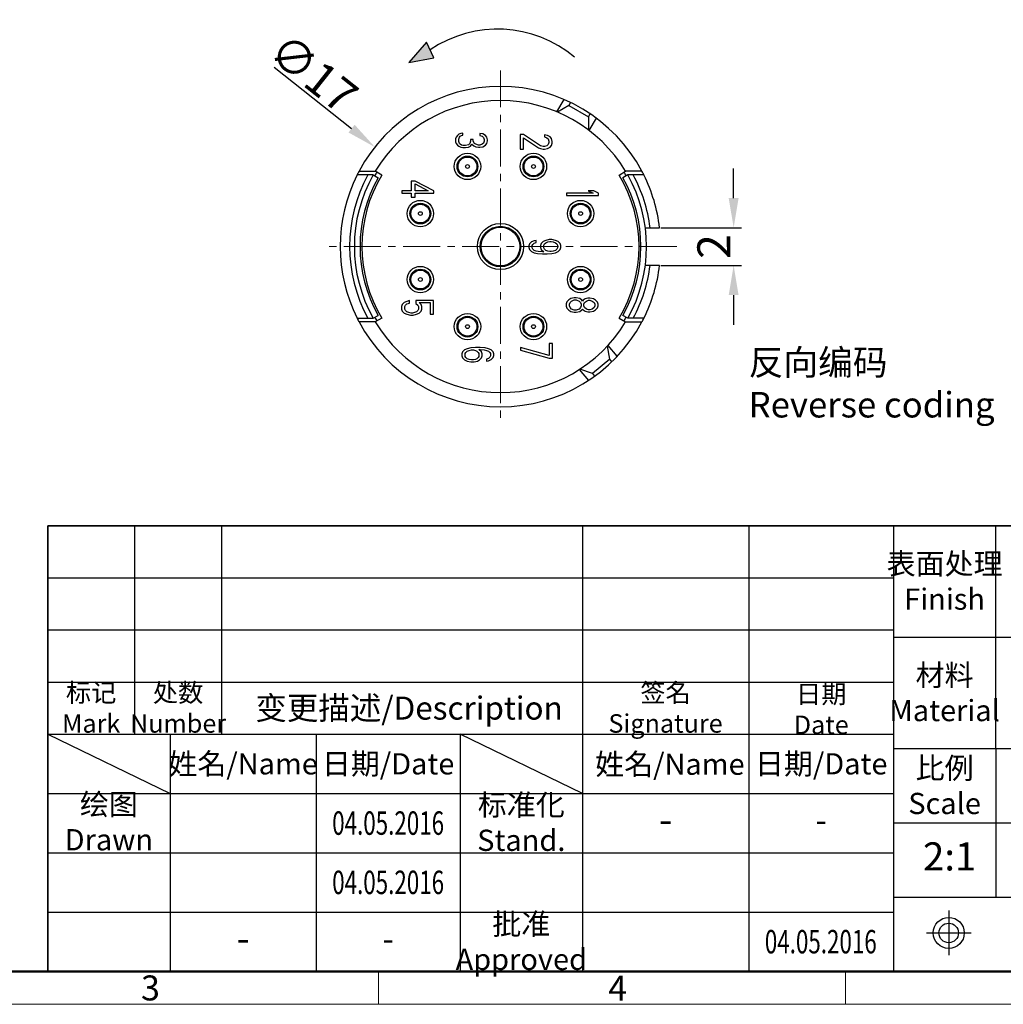
# Model space of a CAD drawing. Units: millimetres. Extents: x 2227 to 2375, y 637 to 742.
# Drawn here: x 2282 to 2334, y 637 to 690 of the extents above; entities that cross this region are included whole.
import ezdxf

# ---------------------------------------------------------------- set-up
doc = ezdxf.new("R2010")
doc.units = ezdxf.units.MM
doc.header["$LTSCALE"] = 65.395
doc.header["$PDMODE"] = 3
doc.header["$PDSIZE"] = 8
doc.linetypes.add('CENTER', pattern=[0.6, 0.375, -0.075, 0.075, -0.075])
doc.layers.get('0').update_dxf_attribs({"linetype": 'CONTINUOUS', "lineweight": 30})
doc.layers.get('Defpoints').update_dxf_attribs({"linetype": 'CONTINUOUS'})
for name, color, linetype, lineweight in [('cen', 1, 'CENTER', 0), ('Dim', 3, 'CONTINUOUS', 15), ('图框', 7, 'CONTINUOUS', 20)]:
    doc.layers.add(name, color=color, linetype=linetype, lineweight=lineweight)
doc.styles.add('Romans字体', font='romans.shx', dxfattribs={"width": 0.75})
doc.styles.get("Standard").update_dxf_attribs({"font": '仿宋_GB2312.ttf', "width": 0.75})
doc.dimstyles.new('01', dxfattribs={"dimscale": 0.35, "dimtxt": 5, "dimasz": 4.5, "dimexe": 1.2, "dimexo": 0.2, "dimgap": 0.5, "dimtad": 1, "dimdsep": 46, "dimtxsty": 'Romans字体', "dimcen": 0, "dimclrd": 1, "dimclre": 6, "dimclrt": 4, "dimazin": 2, "dimtfac": 1, "dimtofl": 0, "dimtmove": 0, "dimatfit": 3, "dimfxl": 1, "dimtolj": 1, "dimtzin": 0, "dimarcsym": 0})

# ---------------------------------------------------------------- blocks, each defined once
blk = doc.blocks.new('A4')
at = {"layer": '图框', "lineweight": 35}
for q in [(2594.15, 582.45), (2234.15, 487.86)]:
    blk.add_line((2234.15, 582.45), q, dxfattribs=at)
at = {"layer": '图框', "lineweight": -3}
for p, q in [((2252.58, 582.45), (2252.58, 538.21)), ((2271.02, 582.45), (2271.02, 538.21)), ((2347.6, 582.45), (2347.6, 487.86)), ((2382.89, 582.45), (2382.89, 487.86)), ((2413.6, 582.45), (2413.6, 487.82)), ((2435.24, 582.45), (2435.24, 535.14)), ((2234.15, 571.39), (2413.6, 571.39)), ((2234.15, 560.33), (2413.6, 560.33)), ((2413.6, 558.79), (2500.23, 558.79)), ((2234.15, 549.27), (2413.6, 549.27)), ((2234.15, 538.21), (2413.6, 538.21)), ((2234.15, 538.21), (2260.11, 525.62)), ((2260.11, 538.21), (2260.11, 487.86)), ((2291.11, 538.21), (2291.11, 487.86)), ((2321.64, 538.21), (2321.64, 487.86)), ((2347.6, 525.62), (2321.64, 538.21)), ((2413.6, 535.14), (2500.23, 535.14)), ((2435.26, 535.14), (2435.26, 503.59)), ((2234.15, 525.62), (2413.6, 525.62)), ((2413.6, 519.36), (2500.23, 519.36)), ((2234.15, 513.03), (2413.6, 513.03)), ((2413.6, 503.59), (2500.23, 503.59)), ((2234.15, 500.45), (2413.6, 500.45))]:
    blk.add_line(p, q, dxfattribs=at)
at = {"layer": '图框', "lineweight": 25}
for p, q in [((2425.3, 500.75), (2425.3, 491.28)), ((2420.57, 496.01), (2430.03, 496.01))]:
    blk.add_line(p, q, dxfattribs=at)
at = {"layer": '图框', "lineweight": 50}
blk.add_line((2014, 487.86), (2594.15, 487.86), dxfattribs=at)
at = {"layer": '图框', "color": 6}
for p, q in [((2304.33, 487.86), (2304.33, 480.86)), ((2403.4, 487.86), (2403.4, 480.86))]:
    blk.add_line(p, q, dxfattribs=at)
at = {"layer": '图框', "color": 1, "lineweight": 18}
blk.add_line((2007.12, 480.86), (2601.11, 480.86), dxfattribs=at)
at = {"layer": '图框', "lineweight": 25}
for radius in [3.3, 2.07]:
    blk.add_circle((2425.3, 496.01), radius, dxfattribs=at)
at = {"layer": '图框', "attachment_point": 5}
for s, insert, char_height, width in [('表面处理\\P{\\Fromans|c134;Finish}', (2424.42, 570.62), 4.5057, 21.64), ('材料\\P{\\Fromans|c134;Material}', (2424.42, 546.97), 4.5057, 21.64), ('标记\\P{\\Fromans|c134;Mark}', (2243.37, 543.74), 3.918, 18.4365), ('处数\\P{\\Fromans|c134;Number }', (2261.8, 543.74), 3.918, 18.4365), ('签名\\P{\\Fromans|c134;Signature} ', (2365.22, 543.74), 3.918, 35.2529), ('日期\\P{\\Fromans|c134;Date}', (2398.25, 543.45), 3.918, 30.7047), ('  变更描述{\\Fromans|c134;/Description}', (2309.31, 543.74), 4.8975, 76.5758), ('姓名{\\Fromans|c134;/Name\\Ftxt|c134; }', (2275.61, 531.91), 4.5057, 31.0035), ('日期{\\Fromans|c134;/Date}', (2306.37, 531.91), 4.5057, 30.5248), ('姓名{\\Fromans|c134;/Name}', (2366.15, 531.83), 4.5057, 33.8698), ('日期{\\Fromans|c134;/Date}', (2398.25, 531.91), 4.5057, 30.7047), ('比例\\P{\\Fromans|c134;Scale}', (2424.43, 527.25), 4.5057, 21.6587), ('绘图\\P{\\Fromans|c134;Drawn\\Ftxt|c134; }', (2247.13, 519.55), 4.5057, 25.9602), ('批准\\P{\\Fromans|c134;Approved}', (2334.62, 494.16), 4.5057, 25.9602)]:
    blk.add_mtext(s, dxfattribs=dict(at, insert=insert, char_height=char_height, width=width))
at = {"layer": '图框', "insert": (2334.62, 519.43), "char_height": 4.5057, "width": 25.9602, "attachment_point": 5, "style": 'Romans字体'}
blk.add_mtext('{\\fFangSong_GB2312|b0|i0|c134|p49;标准化}\\PStand.', dxfattribs=at)
at = {"layer": '图框', "color": 6, "char_height": 5.3, "width": 5.1158, "attachment_point": 1, "style": 'Romans字体'}
for s, insert in [('3', (2253.95, 486.99)), ('4', (2353.06, 486.93))]:
    blk.add_mtext(s, dxfattribs=dict(at, insert=insert))
blk = doc.blocks.new('*D5')
at = {"layer": 'Defpoints', "color": 0, "linetype": 'Continuous', "lineweight": 5}
for p in [(2300.773, 682.815), (2314.097, 672.257)]:
    blk.add_point(p, dxfattribs=at)
at = {"layer": 'Dim', "color": 1, "linetype": 'Continuous', "lineweight": -2}
blk.add_line((2295.433, 687.046), (2299.538, 683.793), dxfattribs=at)
at = {"layer": 'Dim', "color": 1, "linetype": 'Continuous', "lineweight": 5}
blk.add_solid([(2299.701, 683.999), (2299.375, 683.588), (2300.773, 682.815)], dxfattribs=at)
at = {"layer": 'Dim', "color": 4, "linetype": 'Continuous', "insert": (2297.521, 686.732), "char_height": 1.75, "attachment_point": 5, "rotation": 321.6079, "style": 'Romans字体'}
blk.add_mtext('\\A1;∅17', dxfattribs=at)
blk = doc.blocks.new('*D6')
at = {"layer": 'Defpoints', "color": 0, "lineweight": 5}
for p in [(2315.876, 678.536), (2319.802, 678.536), (2315.876, 676.536)]:
    blk.add_point(p, dxfattribs=at)
at = {"layer": 'Dim', "color": 1, "lineweight": -2}
for p, q in [((2319.802, 680.111), (2319.802, 681.686)), ((2319.802, 674.961), (2319.802, 673.386))]:
    blk.add_line(p, q, dxfattribs=at)
at = {"layer": 'Dim', "color": 6, "lineweight": -2}
for p, q in [((2315.946, 678.536), (2320.222, 678.536)), ((2315.946, 676.536), (2320.222, 676.536))]:
    blk.add_line(p, q, dxfattribs=at)
at = {"layer": 'Dim', "color": 1, "lineweight": 5}
for points in [[(2319.539, 680.111), (2320.064, 680.111), (2319.802, 678.536)], [(2319.539, 674.961), (2320.064, 674.961), (2319.802, 676.536)]]:
    blk.add_solid(points, dxfattribs=at)
at = {"layer": 'Dim', "color": 4, "lineweight": 5, "insert": (2318.752, 677.536), "char_height": 1.75, "attachment_point": 5, "rotation": 90, "style": 'Romans字体'}
blk.add_mtext('\\A1;2', dxfattribs=at)
blk = doc.blocks.new('dfdfeerr')
at = {"lineweight": 5}
blk.add_hatch(color=256, dxfattribs=at).paths.add_polyline_path([(422.744, 53.728), (422.192, 53.468), (422.918, 52.839)])
at = {"lineweight": 30}
blk.add_lwpolyline([(422.744, 53.728), (422.192, 53.468), (422.918, 52.839)], close=True, dxfattribs=at)
blk.add_arc((425.964, 55.98), 4.23, 139.8971, 214.2653, dxfattribs=at)

msp = doc.modelspace()

# ---------------------------------------------------------------- linework, layer by layer
at = {"color": 7, "linetype": 'Continuous', "lineweight": 25}
for p, q in [((2310.79, 685.346), (2310.412, 684.692)), ((2311.065, 685.024), (2310.457, 684.673)), ((2311.155, 685.179), (2311.065, 685.024)), ((2311.065, 685.024), (2312.105, 684.424)), ((2312.105, 684.424), (2312.194, 684.579)), ((2312.105, 684.424), (2312.105, 683.722)), ((2312.144, 683.692), (2312.522, 684.346)), ((2305.154, 683.429), (2305.081, 683.344)), ((2305.226, 683.493), (2305.154, 683.429)), ((2305.334, 683.535), (2305.226, 683.493)), ((2305.262, 683.344), (2305.298, 683.386)), ((2305.298, 683.386), (2305.371, 683.429)), ((2305.443, 683.556), (2305.334, 683.535)), ((2305.371, 683.429), (2305.443, 683.45)), ((2305.443, 683.45), (2305.443, 683.556)), ((2306.492, 683.514), (2306.347, 683.535)), ((2306.347, 683.535), (2306.347, 683.429)), ((2306.347, 683.429), (2306.456, 683.386)), ((2306.456, 683.386), (2306.528, 683.323)), ((2306.637, 683.429), (2306.492, 683.514)), ((2306.709, 683.344), (2306.637, 683.429)), ((2308.656, 683.476), (2308.475, 683.476)), ((2308.475, 683.476), (2308.475, 682.711)), ((2309.56, 682.881), (2308.656, 683.476)), ((2309.922, 683.434), (2309.777, 683.455)), ((2309.777, 683.455), (2309.777, 683.349)), ((2310.067, 683.349), (2309.922, 683.434)), ((2305.081, 683.344), (2305.045, 683.259)), ((2305.045, 683.259), (2305.045, 683.089)), ((2305.045, 683.089), (2305.081, 683.004)), ((2305.081, 683.004), (2305.154, 682.919)), ((2305.154, 682.919), (2305.226, 682.855)), ((2305.226, 683.238), (2305.262, 683.344)), ((2305.226, 683.11), (2305.226, 683.238)), ((2305.262, 683.004), (2305.226, 683.11)), ((2305.226, 682.855), (2305.334, 682.813)), ((2305.298, 682.961), (2305.262, 683.004)), ((2305.371, 682.919), (2305.298, 682.961)), ((2305.443, 682.898), (2305.371, 682.919)), ((2305.588, 682.898), (2305.443, 682.898)), ((2305.732, 682.94), (2305.588, 682.898)), ((2305.805, 683.004), (2305.732, 682.94)), ((2305.732, 682.813), (2305.841, 682.855)), ((2305.841, 683.131), (2305.805, 683.004)), ((2305.985, 683.216), (2305.841, 683.216)), ((2305.841, 683.216), (2305.841, 683.131)), ((2305.841, 682.855), (2305.913, 682.961)), ((2305.913, 682.961), (2306.022, 682.876)), ((2305.985, 683.131), (2305.985, 683.216)), ((2306.058, 683.004), (2305.985, 683.131)), ((2306.022, 682.876), (2306.13, 682.834)), ((2306.13, 682.961), (2306.058, 683.004)), ((2306.275, 682.919), (2306.13, 682.961)), ((2306.347, 682.919), (2306.275, 682.919)), ((2306.456, 682.961), (2306.347, 682.919)), ((2306.528, 683.025), (2306.456, 682.961)), ((2306.492, 682.834), (2306.637, 682.919)), ((2306.528, 683.323), (2306.564, 683.216)), ((2306.564, 683.131), (2306.528, 683.025)), ((2306.564, 683.216), (2306.564, 683.131)), ((2306.637, 682.919), (2306.709, 683.004)), ((2306.745, 683.195), (2306.709, 683.344)), ((2306.709, 683.004), (2306.745, 683.153)), ((2306.745, 683.153), (2306.745, 683.195)), ((2308.656, 683.306), (2309.452, 682.775)), ((2308.656, 682.711), (2308.656, 683.306)), ((2309.705, 682.839), (2309.56, 682.881)), ((2309.777, 683.349), (2309.886, 683.306)), ((2309.886, 682.881), (2309.777, 682.839)), ((2309.886, 683.306), (2309.958, 683.243)), ((2309.958, 682.945), (2309.886, 682.881)), ((2309.958, 683.243), (2309.994, 683.136)), ((2309.994, 683.051), (2309.958, 682.945)), ((2309.994, 683.136), (2309.994, 683.051)), ((2310.139, 683.264), (2310.067, 683.349)), ((2310.067, 682.818), (2310.139, 682.903)), ((2310.175, 683.115), (2310.139, 683.264)), ((2310.139, 682.903), (2310.175, 683.03)), ((2310.175, 683.03), (2310.175, 683.115)), ((2305.334, 682.813), (2305.443, 682.791)), ((2305.443, 682.791), (2305.588, 682.791)), ((2305.588, 682.791), (2305.732, 682.813)), ((2306.13, 682.834), (2306.275, 682.813)), ((2306.275, 682.813), (2306.347, 682.813)), ((2306.347, 682.813), (2306.492, 682.834)), ((2308.475, 682.711), (2308.656, 682.711)), ((2309.452, 682.775), (2309.56, 682.733)), ((2309.56, 682.733), (2309.705, 682.711)), ((2309.777, 682.839), (2309.705, 682.839)), ((2309.705, 682.711), (2309.777, 682.711)), ((2309.777, 682.711), (2309.922, 682.733)), ((2309.922, 682.733), (2310.067, 682.818)), ((2300.681, 681.336), (2299.832, 681.336)), ((2299.935, 681.536), (2300.797, 681.536)), ((2300.681, 681.336), (2300.942, 681.189)), ((2301.14, 681.33), (2300.797, 681.536)), ((2313.73, 681.33), (2314.073, 681.536)), ((2314.189, 681.336), (2313.928, 681.189)), ((2314.935, 681.536), (2314.073, 681.536)), ((2315.038, 681.336), (2314.189, 681.336)), ((2302.918, 681.006), (2302.701, 681.006)), ((2302.701, 681.006), (2302.701, 680.496)), ((2303.895, 680.496), (2302.918, 681.006)), ((2302.918, 680.858), (2303.606, 680.496)), ((2302.918, 680.496), (2302.918, 680.858)), ((2302.701, 680.496), (2302.195, 680.496)), ((2302.195, 680.496), (2302.195, 680.369)), ((2302.195, 680.369), (2302.701, 680.369)), ((2302.701, 680.369), (2302.701, 680.156)), ((2303.606, 680.496), (2302.918, 680.496)), ((2302.918, 680.369), (2303.895, 680.369)), ((2302.918, 680.156), (2302.918, 680.369)), ((2303.895, 680.369), (2303.895, 680.496)), ((2310.935, 680.369), (2310.935, 680.241)), ((2312.346, 680.369), (2310.935, 680.369)), ((2310.935, 680.241), (2312.635, 680.241)), ((2312.092, 680.496), (2312.346, 680.369)), ((2312.382, 680.496), (2312.092, 680.496)), ((2312.635, 680.369), (2312.382, 680.496)), ((2312.635, 680.241), (2312.635, 680.369)), ((2302.701, 680.156), (2302.918, 680.156)), ((2315.12, 678.536), (2315.876, 678.536)), ((2308.971, 677.673), (2308.935, 677.566)), ((2309.08, 677.779), (2308.971, 677.673)), ((2309.224, 677.843), (2309.08, 677.779)), ((2309.116, 677.588), (2309.152, 677.651)), ((2309.152, 677.651), (2309.224, 677.715)), ((2309.333, 677.864), (2309.224, 677.843)), ((2309.224, 677.715), (2309.333, 677.758)), ((2309.333, 677.758), (2309.333, 677.864)), ((2309.586, 677.694), (2309.55, 677.588)), ((2309.695, 677.8), (2309.586, 677.694)), ((2309.839, 677.864), (2309.695, 677.8)), ((2309.731, 677.609), (2309.767, 677.673)), ((2309.767, 677.673), (2309.839, 677.736)), ((2310.02, 677.906), (2309.839, 677.864)), ((2309.839, 677.736), (2309.948, 677.779)), ((2309.948, 677.779), (2310.056, 677.8)), ((2310.165, 677.906), (2310.02, 677.906)), ((2310.056, 677.8), (2310.129, 677.8)), ((2310.129, 677.8), (2310.237, 677.779)), ((2310.346, 677.864), (2310.165, 677.906)), ((2310.237, 677.779), (2310.346, 677.736)), ((2310.49, 677.8), (2310.346, 677.864)), ((2310.346, 677.736), (2310.418, 677.673)), ((2310.418, 677.673), (2310.454, 677.609)), ((2310.599, 677.694), (2310.49, 677.8)), ((2310.635, 677.588), (2310.599, 677.694)), ((2308.935, 677.566), (2308.935, 677.481)), ((2308.935, 677.481), (2308.971, 677.375)), ((2308.971, 677.375), (2309.08, 677.269)), ((2309.08, 677.269), (2309.224, 677.205)), ((2309.116, 677.46), (2309.116, 677.588)), ((2309.152, 677.396), (2309.116, 677.46)), ((2309.224, 677.333), (2309.152, 677.396)), ((2309.333, 677.29), (2309.224, 677.333)), ((2309.224, 677.205), (2309.405, 677.163)), ((2309.441, 677.269), (2309.333, 677.29)), ((2309.405, 677.163), (2309.658, 677.141)), ((2309.658, 677.248), (2309.441, 677.269)), ((2309.55, 677.588), (2309.55, 677.481)), ((2309.55, 677.481), (2309.586, 677.375)), ((2309.586, 677.375), (2309.731, 677.248)), ((2309.731, 677.248), (2309.658, 677.248)), ((2309.658, 677.141), (2309.912, 677.141)), ((2309.731, 677.46), (2309.731, 677.609)), ((2309.767, 677.396), (2309.731, 677.46)), ((2309.839, 677.333), (2309.767, 677.396)), ((2309.948, 677.29), (2309.839, 677.333)), ((2309.912, 677.141), (2310.165, 677.163)), ((2310.056, 677.269), (2309.948, 677.29)), ((2310.129, 677.269), (2310.056, 677.269)), ((2310.237, 677.29), (2310.129, 677.269)), ((2310.165, 677.163), (2310.346, 677.205)), ((2310.346, 677.333), (2310.237, 677.29)), ((2310.418, 677.396), (2310.346, 677.333)), ((2310.346, 677.205), (2310.49, 677.269)), ((2310.454, 677.46), (2310.418, 677.396)), ((2310.454, 677.609), (2310.454, 677.46)), ((2310.49, 677.269), (2310.599, 677.375)), ((2310.599, 677.375), (2310.635, 677.481)), ((2310.635, 677.481), (2310.635, 677.588)), ((2314.877, 677.536), (2314.785, 677.536)), ((2315.876, 676.536), (2315.12, 676.536)), ((2302.33, 674.56), (2302.221, 674.454)), ((2302.474, 674.624), (2302.33, 674.56)), ((2302.402, 674.433), (2302.474, 674.496)), ((2302.619, 674.666), (2302.474, 674.624)), ((2302.474, 674.496), (2302.619, 674.539)), ((2302.619, 674.539), (2302.619, 674.666)), ((2303.885, 674.666), (2302.945, 674.666)), ((2302.945, 674.666), (2302.945, 674.518)), ((2302.945, 674.518), (2303.053, 674.433)), ((2303.125, 674.56), (2303.704, 674.56)), ((2303.234, 674.454), (2303.125, 674.56)), ((2303.704, 674.56), (2303.704, 673.944)), ((2303.885, 673.944), (2303.885, 674.666)), ((2310.951, 674.604), (2310.915, 674.498)), ((2310.915, 674.498), (2310.915, 674.37)), ((2311.06, 674.71), (2310.951, 674.604)), ((2311.168, 674.774), (2311.06, 674.71)), ((2311.096, 674.476), (2311.132, 674.561)), ((2311.132, 674.561), (2311.204, 674.646)), ((2311.349, 674.816), (2311.168, 674.774)), ((2311.204, 674.646), (2311.349, 674.71)), ((2311.458, 674.816), (2311.349, 674.816)), ((2311.349, 674.71), (2311.458, 674.71)), ((2311.638, 674.774), (2311.458, 674.816)), ((2311.458, 674.71), (2311.602, 674.646)), ((2311.602, 674.646), (2311.675, 674.561)), ((2311.747, 674.689), (2311.638, 674.774)), ((2311.675, 674.561), (2311.711, 674.476)), ((2311.783, 674.646), (2311.747, 674.689)), ((2311.819, 674.689), (2311.783, 674.646)), ((2311.928, 674.753), (2311.819, 674.689)), ((2311.855, 674.476), (2311.892, 674.561)), ((2311.892, 674.561), (2312, 674.646)), ((2312.072, 674.795), (2311.928, 674.753)), ((2312, 674.646), (2312.109, 674.689)), ((2312.181, 674.795), (2312.072, 674.795)), ((2312.109, 674.689), (2312.181, 674.689)), ((2312.362, 674.753), (2312.181, 674.795)), ((2312.181, 674.689), (2312.29, 674.646)), ((2312.29, 674.646), (2312.398, 674.561)), ((2312.47, 674.689), (2312.362, 674.753)), ((2312.398, 674.561), (2312.434, 674.476)), ((2312.579, 674.583), (2312.47, 674.689)), ((2312.615, 674.476), (2312.579, 674.583)), ((2302.221, 674.454), (2302.185, 674.348)), ((2302.185, 674.348), (2302.185, 674.22)), ((2302.185, 674.22), (2302.221, 674.114)), ((2302.221, 674.114), (2302.33, 674.008)), ((2302.33, 674.008), (2302.474, 673.944)), ((2302.366, 674.348), (2302.402, 674.433)), ((2302.366, 674.22), (2302.366, 674.348)), ((2302.402, 674.135), (2302.366, 674.22)), ((2302.474, 674.071), (2302.402, 674.135)), ((2302.583, 674.029), (2302.474, 674.071)), ((2302.691, 674.008), (2302.583, 674.029)), ((2302.764, 674.008), (2302.691, 674.008)), ((2302.872, 674.029), (2302.764, 674.008)), ((2302.981, 674.071), (2302.872, 674.029)), ((2303.053, 674.135), (2302.981, 674.071)), ((2302.981, 673.944), (2303.125, 674.008)), ((2303.053, 674.433), (2303.089, 674.348)), ((2303.089, 674.22), (2303.053, 674.135)), ((2303.089, 674.348), (2303.089, 674.22)), ((2303.125, 674.008), (2303.234, 674.114)), ((2303.27, 674.348), (2303.234, 674.454)), ((2303.234, 674.114), (2303.27, 674.22)), ((2303.27, 674.22), (2303.27, 674.348)), ((2310.915, 674.37), (2310.951, 674.264)), ((2310.951, 674.264), (2311.06, 674.158)), ((2311.06, 674.158), (2311.168, 674.094)), ((2311.096, 674.391), (2311.096, 674.476)), ((2311.132, 674.306), (2311.096, 674.391)), ((2311.204, 674.221), (2311.132, 674.306)), ((2311.168, 674.094), (2311.349, 674.051)), ((2311.349, 674.158), (2311.204, 674.221)), ((2311.458, 674.158), (2311.349, 674.158)), ((2311.349, 674.051), (2311.458, 674.051)), ((2311.602, 674.221), (2311.458, 674.158)), ((2311.458, 674.051), (2311.638, 674.094)), ((2311.675, 674.306), (2311.602, 674.221)), ((2311.638, 674.094), (2311.747, 674.179)), ((2311.711, 674.391), (2311.675, 674.306)), ((2311.711, 674.476), (2311.711, 674.391)), ((2311.747, 674.179), (2311.783, 674.221)), ((2311.783, 674.221), (2311.819, 674.179)), ((2311.819, 674.179), (2311.928, 674.115)), ((2311.855, 674.391), (2311.855, 674.476)), ((2311.892, 674.306), (2311.855, 674.391)), ((2312, 674.221), (2311.892, 674.306)), ((2311.928, 674.115), (2312.072, 674.073)), ((2312.109, 674.179), (2312, 674.221)), ((2312.072, 674.073), (2312.181, 674.073)), ((2312.181, 674.179), (2312.109, 674.179)), ((2312.29, 674.221), (2312.181, 674.179)), ((2312.181, 674.073), (2312.362, 674.115)), ((2312.398, 674.306), (2312.29, 674.221)), ((2312.362, 674.115), (2312.47, 674.179)), ((2312.434, 674.391), (2312.398, 674.306)), ((2312.434, 674.476), (2312.434, 674.391)), ((2312.47, 674.179), (2312.579, 674.285)), ((2312.579, 674.285), (2312.615, 674.391)), ((2312.615, 674.391), (2312.615, 674.476)), ((2299.832, 673.736), (2300.681, 673.736)), ((2300.797, 673.536), (2299.935, 673.536)), ((2300.681, 673.736), (2300.942, 673.883)), ((2301.14, 673.743), (2300.797, 673.536)), ((2302.474, 673.944), (2302.655, 673.901)), ((2302.655, 673.901), (2302.8, 673.901)), ((2302.8, 673.901), (2302.981, 673.944)), ((2303.704, 673.944), (2303.885, 673.944)), ((2313.73, 673.743), (2314.073, 673.536)), ((2314.189, 673.736), (2313.928, 673.883)), ((2314.073, 673.536), (2314.935, 673.536)), ((2315.038, 673.736), (2314.189, 673.736)), ((2305.421, 671.943), (2305.385, 671.836)), ((2305.53, 672.049), (2305.421, 671.943)), ((2305.674, 672.113), (2305.53, 672.049)), ((2305.566, 671.858), (2305.602, 671.921)), ((2305.602, 671.921), (2305.674, 671.985)), ((2305.855, 672.155), (2305.674, 672.113)), ((2305.674, 671.985), (2305.783, 672.028)), ((2305.783, 672.028), (2305.891, 672.049)), ((2306.108, 672.176), (2305.855, 672.155)), ((2305.891, 672.049), (2306, 672.049)), ((2306, 672.049), (2306.108, 672.028)), ((2306.362, 672.176), (2306.108, 672.176)), ((2306.108, 672.028), (2306.181, 671.985)), ((2306.181, 671.985), (2306.253, 671.921)), ((2306.253, 671.921), (2306.289, 671.858)), ((2306.434, 671.943), (2306.289, 672.07)), ((2306.289, 672.07), (2306.362, 672.07)), ((2306.615, 672.155), (2306.362, 672.176)), ((2306.362, 672.07), (2306.579, 672.049)), ((2306.47, 671.836), (2306.434, 671.943)), ((2306.579, 672.049), (2306.687, 672.028)), ((2306.796, 672.113), (2306.615, 672.155)), ((2306.687, 672.028), (2306.796, 671.985)), ((2306.94, 672.049), (2306.796, 672.113)), ((2306.796, 671.985), (2306.868, 671.921)), ((2306.868, 671.921), (2306.904, 671.858)), ((2307.049, 671.943), (2306.94, 672.049)), ((2307.085, 671.836), (2307.049, 671.943)), ((2308.495, 672.174), (2308.495, 672.046)), ((2310.014, 671.749), (2308.495, 672.174)), ((2308.495, 672.046), (2310.014, 671.621)), ((2310.014, 672.386), (2310.014, 671.749)), ((2310.195, 672.386), (2310.014, 672.386)), ((2310.195, 671.621), (2310.195, 672.386)), ((2313.23, 671.564), (2313.108, 672.256)), ((2313.627, 671.713), (2313.141, 672.292)), ((2305.385, 671.836), (2305.385, 671.73)), ((2305.385, 671.73), (2305.421, 671.624)), ((2305.421, 671.624), (2305.53, 671.518)), ((2305.53, 671.518), (2305.674, 671.454)), ((2305.566, 671.709), (2305.566, 671.858)), ((2305.602, 671.645), (2305.566, 671.709)), ((2305.674, 671.581), (2305.602, 671.645)), ((2305.783, 671.539), (2305.674, 671.581)), ((2305.674, 671.454), (2305.855, 671.411)), ((2305.891, 671.518), (2305.783, 671.539)), ((2305.855, 671.411), (2306.036, 671.411)), ((2306, 671.518), (2305.891, 671.518)), ((2306.108, 671.539), (2306, 671.518)), ((2306.036, 671.411), (2306.217, 671.454)), ((2306.181, 671.581), (2306.108, 671.539)), ((2306.253, 671.645), (2306.181, 671.581)), ((2306.217, 671.454), (2306.325, 671.518)), ((2306.289, 671.709), (2306.253, 671.645)), ((2306.289, 671.858), (2306.289, 671.709)), ((2306.325, 671.518), (2306.434, 671.624)), ((2306.434, 671.624), (2306.47, 671.73)), ((2306.47, 671.73), (2306.47, 671.836)), ((2306.796, 671.603), (2306.687, 671.56)), ((2306.687, 671.56), (2306.687, 671.454)), ((2306.687, 671.454), (2306.796, 671.475)), ((2306.868, 671.666), (2306.796, 671.603)), ((2306.796, 671.475), (2306.94, 671.539)), ((2306.904, 671.73), (2306.868, 671.666)), ((2306.904, 671.858), (2306.904, 671.73)), ((2306.94, 671.539), (2307.049, 671.645)), ((2307.049, 671.645), (2307.085, 671.751)), ((2307.085, 671.751), (2307.085, 671.836)), ((2310.014, 671.621), (2310.195, 671.621)), ((2313.23, 671.564), (2312.311, 670.792)), ((2313.345, 671.427), (2313.23, 671.564)), ((2311.609, 671.006), (2312.095, 670.427)), ((2312.311, 670.792), (2311.65, 671.033)), ((2312.311, 670.792), (2312.425, 670.656))]:
    msp.add_line(p, q, dxfattribs=at)
for centre, radius in [((2305.685, 681.786), 0.7), ((2305.685, 681.786), 0.55), ((2309.185, 681.786), 0.7), ((2309.185, 681.786), 0.55), ((2305.685, 681.786), 0.5), ((2305.685, 681.786), 0.1), ((2309.185, 681.786), 0.5), ((2309.185, 681.786), 0.1), ((2303.185, 679.286), 0.7), ((2303.185, 679.286), 0.55), ((2303.185, 679.286), 0.5), ((2311.685, 679.286), 0.7), ((2311.685, 679.286), 0.55), ((2311.685, 679.286), 0.5), ((2303.185, 679.286), 0.1), ((2311.685, 679.286), 0.1), ((2307.435, 677.536), 1.225), ((2307.435, 677.536), 1.075), ((2307.435, 677.536), 1.025), ((2303.185, 675.786), 0.7), ((2303.185, 675.786), 0.55), ((2303.185, 675.786), 0.5), ((2311.685, 675.786), 0.7), ((2311.685, 675.786), 0.55), ((2311.685, 675.786), 0.5), ((2303.185, 675.786), 0.1), ((2311.685, 675.786), 0.1), ((2305.685, 673.286), 0.7), ((2309.185, 673.286), 0.7), ((2305.685, 673.286), 0.55), ((2305.685, 673.286), 0.5), ((2309.185, 673.286), 0.55), ((2309.185, 673.286), 0.5), ((2305.685, 673.286), 0.1), ((2309.185, 673.286), 0.1)]:
    msp.add_circle(centre, radius, dxfattribs=at)
for centre, radius, start, end in [((2307.435, 677.536), 8.5, 28.0725, 151.9275), ((2307.435, 677.536), 7.75, 31.073, 148.927), ((2307.435, 677.536), 8.5, 153.4449, 206.5551), ((2307.435, 677.536), 8, 151.6407, 208.3593), ((2307.435, 677.536), 7.75, 150.6382, 209.3618), ((2307.435, 677.536), 8.5, 151.9218, 153.4449), ((2307.435, 677.536), 7.35, 148.927, 211.073), ((2307.435, 677.536), 7.65, 148.927, 150.6233), ((2307.435, 677.536), 7.35, 328.927, 31.073), ((2307.435, 677.536), 7.65, 29.3769, 31.073), ((2307.435, 677.536), 7.75, 330.6382, 29.3618), ((2307.435, 677.536), 8, 7.1806, 28.3604), ((2307.435, 677.536), 8.5, 26.5551, 28.0769), ((2307.435, 677.536), 8.5, 6.7562, 26.556), ((2307.435, 677.536), 7.45, 150.6382, 209.3618), ((2307.435, 677.536), 7.45, 330.6382, 29.3618), ((2307.435, 677.537), 8, 331.6406, 352.8181), ((2307.435, 677.537), 8.5, 333.4448, 353.2426), ((2307.435, 677.536), 8.5, 206.5551, 208.0776), ((2307.435, 677.536), 8.5, 208.0725, 331.9275), ((2307.435, 677.536), 7.65, 209.3771, 211.073), ((2307.435, 677.536), 7.75, 211.073, 328.927), ((2307.435, 677.536), 7.65, 328.927, 330.6236), ((2307.435, 677.536), 8.5, 331.9234, 333.4449)]:
    msp.add_arc(centre, radius, start, end, dxfattribs=at)
at = {"layer": 'cen', "linetype": 'CENTER', "ltscale": 0.08}
for p, q in [((2307.435, 686.886), (2307.435, 668.186)), ((2316.785, 677.536), (2298.085, 677.536))]:
    msp.add_line(p, q, dxfattribs=at)

# ---------------------------------------------------------------- block references
at = {"xscale": 1.5, "yscale": 1.5, "zscale": 1.5, "rotation": 270}
msp.add_blockref('dfdfeerr', (2223.308, 1321.673), dxfattribs=at)
at = {"layer": 'Dim', "xscale": 0.25, "yscale": 0.25, "zscale": 0.25}
msp.add_blockref('A4', (1724.884, 517.112), dxfattribs=at)

# ---------------------------------------------------------------- texts
at = {"lineweight": 5, "insert": (2320.597, 672.067), "char_height": 1.35, "width": 63.30063, "attachment_point": 1, "style": 'Romans字体'}
msp.add_mtext('{\\fFangSong_GB2312|b0|i0|c134|p49;\\C3;反向编码\\Fromans|c134;\\PReverse coding}', dxfattribs=at)
at = {"layer": '图框', "color": 3, "attachment_point": 5, "style": 'Romans字体'}
for s, insert, char_height, width in [('{\\W0.7;04.05.2016}', (2301.478, 646.944), 1.24396, 7.63119), ('-', (2316.196, 646.944), 1.493, 8.82438), ('-', (2324.446, 646.944), 1.244, 7.67617), ('2:1', (2331.259, 644.982), 1.4928, 5.41467), ('{\\W0.7;04.05.2016}', (2301.478, 643.798), 1.24396, 7.63119), ('{\\W0.7;04.05.2016}', (2324.424, 640.651), 1.24396, 7.63119), ('-', (2293.787, 640.651), 1.493, 7.75088), ('-', (2301.478, 640.651), 1.244, 7.63119)]:
    msp.add_mtext(s, dxfattribs=dict(at, insert=insert, char_height=char_height, width=width))

# ---------------------------------------------------------------- dimensions: what is measured, and where the dimension line sits
at = {"layer": 'Dim', "color": 2, "linetype": 'Continuous'}
dim = msp.add_diameter_dim_2p(p1=(2314.097, 672.257), p2=(2300.773, 682.815), dimstyle='01', dxfattribs=at)
dim.commit()
dim.dimension.update_dxf_attribs({"geometry": '*D5', "text_midpoint": (2297.521, 686.732)})
at = {"layer": 'Dim', "lineweight": 5}
dim = msp.add_linear_dim(base=(2319.802, 678.536), p1=(2315.876, 676.536), p2=(2315.876, 678.536), angle=270, dimstyle='01', dxfattribs=at)
dim.commit()
dim.dimension.update_dxf_attribs({"geometry": '*D6', "text_midpoint": (2318.752, 677.536)})

doc.saveas('drawing.dxf')
